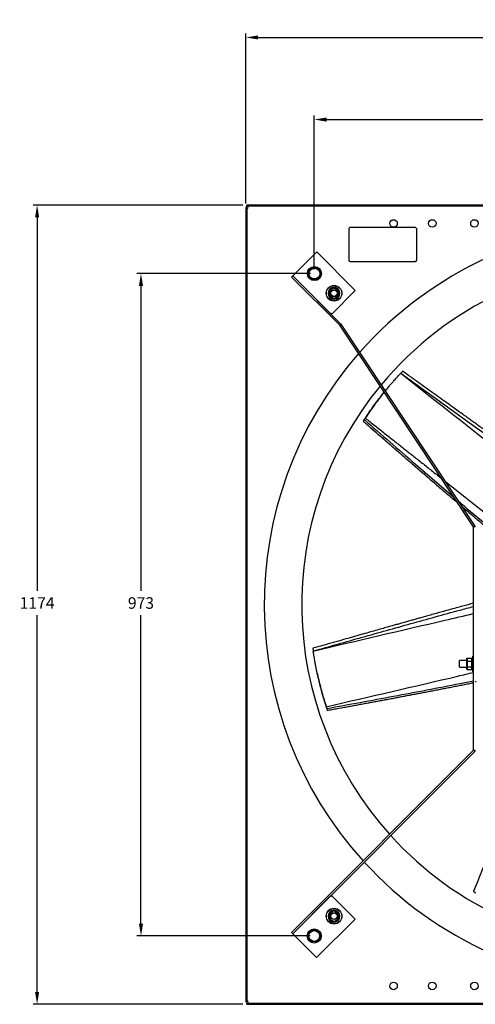
# Model space of a CAD drawing. Units: millimetres. Extents: x -1610 to 872, y -460 to 987.
# Drawn here: x -1610 to -940, y -460 to 987 of the extents above; entities that cross this region are included whole.
import ezdxf

# ---------------------------------------------------------------- set-up
doc = ezdxf.new("R2010")
doc.units = ezdxf.units.MM
doc.header["$PDSIZE"] = -1
doc.dimstyles.new('ISO-25', dxfattribs={"dimtxt": 2.5, "dimasz": 2.5, "dimexe": 1.25, "dimexo": 0.625, "dimtad": 1, "dimtxsty": 'Standard', "dimcen": 2.5, "dimadec": 0, "dimazin": 0, "dimtfac": 1, "dimtmove": 0, "dimatfit": 3, "dimfxl": 1, "dimarcsym": 0})

# ---------------------------------------------------------------- blocks, each defined once
blk = doc.blocks.new('*D16')
at = {"color": 0, "lineweight": -2}
for p, q in [((-1277.1, 716.8), (-1277.1, 966.5)), ((-1259.1, 960.5), (-121.1, 960.5)), ((-103.1, 716.8), (-103.1, 966.5))]:
    blk.add_line(p, q, dxfattribs=at)
at = {"color": 0}
for points in [[(-1259.1, 963.5), (-1259.1, 957.5), (-1277.1, 960.5)], [(-121.1, 963.5), (-121.1, 957.5), (-103.1, 960.5)]]:
    blk.add_solid(points, dxfattribs=at)
at = {"layer": 'Defpoints', "color": 0}
for p in [(-103.1, 960.5), (-1277.1, 710.8), (-103.1, 710.8)]:
    blk.add_point(p, dxfattribs=at)
at = {"color": 0, "insert": (-689.4, 986.6), "char_height": 16.93, "attachment_point": 2}
blk.add_mtext('1174', dxfattribs=at)
blk = doc.blocks.new('*D17')
at = {"color": 0, "lineweight": -2}
for p, q in [((-1176.6, 619.8), (-1176.6, 845.9)), ((-1158.6, 839.9), (-221.6, 839.9)), ((-203.6, 619.8), (-203.6, 845.9))]:
    blk.add_line(p, q, dxfattribs=at)
at = {"color": 0}
for points in [[(-1158.6, 842.9), (-1158.6, 836.9), (-1176.6, 839.9)], [(-221.6, 842.9), (-221.6, 836.9), (-203.6, 839.9)]]:
    blk.add_solid(points, dxfattribs=at)
at = {"layer": 'Defpoints', "color": 0}
for p in [(-203.6, 839.9), (-1176.6, 613.8), (-203.6, 613.8)]:
    blk.add_point(p, dxfattribs=at)
at = {"color": 0, "insert": (-690.1, 866), "char_height": 16.93, "attachment_point": 2}
blk.add_mtext('973', dxfattribs=at)
blk = doc.blocks.new('*D18')
at = {"color": 0, "lineweight": -2}
for p, q in [((-1281.6, 714.3), (-1590.1, 714.3)), ((-1584.1, 696.3), (-1584.1, 147.4)), ((-1584.1, -441.7), (-1584.1, 112.1)), ((-1281.6, -459.7), (-1590.1, -459.7))]:
    blk.add_line(p, q, dxfattribs=at)
at = {"color": 0}
for points in [[(-1587.1, 696.3), (-1581.1, 696.3), (-1584.1, 714.3)], [(-1587.1, -441.7), (-1581.1, -441.7), (-1584.1, -459.7)]]:
    blk.add_solid(points, dxfattribs=at)
at = {"layer": 'Defpoints', "color": 0}
for p in [(-1584.1, 714.3), (-1275.6, 714.3), (-1275.6, -459.7)]:
    blk.add_point(p, dxfattribs=at)
at = {"color": 0, "insert": (-1584.1, 138.2), "char_height": 16.93, "attachment_point": 2}
blk.add_mtext('1174', dxfattribs=at)
blk = doc.blocks.new('*D19')
at = {"color": 0, "lineweight": -2}
for p, q in [((-1182.3, 613.6), (-1437.4, 613.6)), ((-1431.4, 595.6), (-1431.4, 147.4)), ((-1431.4, -341.4), (-1431.4, 112.1)), ((-1182.6, -359.4), (-1437.4, -359.4))]:
    blk.add_line(p, q, dxfattribs=at)
at = {"color": 0}
for points in [[(-1434.4, 595.6), (-1428.4, 595.6), (-1431.4, 613.6)], [(-1434.4, -341.4), (-1428.4, -341.4), (-1431.4, -359.4)]]:
    blk.add_solid(points, dxfattribs=at)
at = {"layer": 'Defpoints', "color": 0}
for p in [(-1176.3, 613.6), (-1431.4, -359.4), (-1176.6, -359.4)]:
    blk.add_point(p, dxfattribs=at)
at = {"color": 0, "insert": (-1431.4, 138.2), "char_height": 16.93, "attachment_point": 2}
blk.add_mtext('973', dxfattribs=at)

msp = doc.modelspace()

# ---------------------------------------------------------------- linework, layer by layer
for p, q in [((-1275.58, 710.76), (-1277.08, 710.76)), ((-1277.08, 710.76), (-1277.08, 709.76)), ((-1277.08, 709.76), (-1277.08, -455.24)), ((-1275.58, 712.75), (-1275.58, 714.26)), ((-104.58, 714.26), (-1275.58, 714.26)), ((-104.58, 712.75), (-1275.58, 712.75)), ((-1275.58, 712.31), (-1275.58, 712.75)), ((-1275.58, 710.76), (-1275.58, 709.76)), ((-1275.57, 709.21), (-1275.57, -454.69)), ((-1027.98, 681.16), (-1123.98, 681.16)), ((-1125.98, 679.16), (-1125.98, 633.16)), ((-1025.98, 633.16), (-1025.98, 679.16)), ((-1208.02, 610.25), (-1172.81, 645.46)), ((-1172.81, 645.46), (-1116.24, 588.89)), ((-1123.98, 631.16), (-1027.98, 631.16)), ((-1209.86, 608.41), (-1208.02, 610.24)), ((-1139.17, 537.71), (-1209.86, 608.41)), ((-1152.5, 554.73), (-1208.02, 610.25)), ((-1137.33, 539.55), (-1208.02, 610.24)), ((-1154.77, 588.81), (-1147.67, 593.01)), ((-1147.67, 593.01), (-1140.48, 588.96)), ((-1154.68, 580.55), (-1154.77, 588.81)), ((-1147.49, 576.5), (-1154.68, 580.55)), ((-1147.66, 592.44), (-1154.27, 588.52)), ((-1154.27, 588.52), (-1154.19, 580.84)), ((-1154.19, 580.84), (-1147.49, 577.08)), ((-1151.6, 581.82), (-1151.69, 581.92)), ((-1116.24, 588.89), (-1150.54, 554.59)), ((-1140.97, 588.67), (-1147.66, 592.44)), ((-1147.49, 577.08), (-1140.89, 580.99)), ((-1140.38, 580.71), (-1147.49, 576.5)), ((-1145.69, 591.9), (-1144.6, 592.99)), ((-1145.24, 591.64), (-1144.1, 592.78)), ((-1140.89, 580.99), (-1140.97, 588.67)), ((-1140.48, 588.96), (-1140.38, 580.71)), ((-942.42, 241.39), (-1139.17, 537.71)), ((-940.25, 242.83), (-1137, 539.15)), ((-1104.58, 396.73), (-1104.63, 396.67)), ((-1104.57, 396.76), (-1104.57, 396.76)), ((-939.82, 241.39), (-942.42, 241.39)), ((-942.42, -86.45), (-942.42, 241.39)), ((-963.12, 38.47), (-963.12, 45.11)), ((-952.32, 44.19), (-952.32, 48.03)), ((-952.32, 36.51), (-952.32, 44.19)), ((-951.82, 48.61), (-951.82, 44.48)), ((-951.82, 48.61), (-944.82, 48.61)), ((-951.82, 44.48), (-951.82, 36.22)), ((-951.82, 44.48), (-944.82, 44.48)), ((-944.82, 44.48), (-944.82, 48.61)), ((-944.82, 36.22), (-944.82, 44.48)), ((-944.32, 31.6), (-944.32, 49.1)), ((-943.32, 29.1), (-943.32, 51.6)), ((-943.07, 51.85), (-943.07, 28.85)), ((-963.12, 35.59), (-963.12, 38.47)), ((-952.32, 32.67), (-952.32, 36.51)), ((-951.82, 36.22), (-951.82, 32.09)), ((-951.82, 36.22), (-944.82, 36.22)), ((-951.82, 32.09), (-944.82, 32.09)), ((-944.82, 32.09), (-944.82, 36.22)), ((-1157.27, -27.84), (-1157.27, -27.84)), ((-1157.25, -27.87), (-1157.24, -27.94)), ((-1210.14, -354.17), (-942.42, -86.45)), ((-942.42, -86.45), (-939.82, -86.45)), ((-1208.3, -356.01), (-940.58, -88.29)), ((-1208.29, -356.02), (-1152.77, -300.5)), ((-1150.81, -300.36), (-1116.52, -334.65)), ((-1154.77, -326.19), (-1147.67, -321.99)), ((-1154.68, -334.45), (-1154.77, -326.19)), ((-1147.66, -322.56), (-1154.27, -326.48)), ((-1154.27, -326.48), (-1154.19, -334.16)), ((-1151.71, -327.43), (-1150.85, -326.79)), ((-1147.67, -321.99), (-1140.48, -326.04)), ((-1140.97, -326.33), (-1147.66, -322.56)), ((-1145.69, -323.1), (-1144.6, -322.01)), ((-1145.24, -323.36), (-1144.1, -322.22)), ((-1140.89, -334.01), (-1140.97, -326.33)), ((-1140.48, -326.04), (-1140.38, -334.29)), ((-1116.52, -334.65), (-1173.09, -391.22)), ((-1147.49, -338.5), (-1154.68, -334.45)), ((-1154.19, -334.16), (-1147.49, -337.92)), ((-1147.49, -337.92), (-1140.89, -334.01)), ((-1140.38, -334.29), (-1147.49, -338.5)), ((-1143.7, -332.98), (-1144.2, -333.93)), ((-1210.14, -354.17), (-1208.3, -356.01)), ((-1173.09, -391.22), (-1208.29, -356.02)), ((-1277.08, -455.24), (-1277.08, -456.24)), ((-1275.58, -456.24), (-1277.08, -456.24)), ((-1275.58, -455.24), (-1275.58, -456.24)), ((-1275.58, -458.23), (-1275.58, -457.79)), ((-1275.58, -458.23), (-104.58, -458.23)), ((-1275.58, -459.74), (-1275.58, -458.23)), ((-1275.58, -459.74), (-104.58, -459.74))]:
    msp.add_line(p, q)
at = {"flags": 128}
for points in [[(-1147.66, 592.44), (-1147.67, 592.55), (-1147.67, 592.66), (-1147.67, 592.76), (-1147.67, 592.84), (-1147.67, 592.92), (-1147.67, 592.97), (-1147.67, 593), (-1147.67, 593.01)], [(-1154.27, 588.52), (-1154.37, 588.58), (-1154.46, 588.63), (-1154.55, 588.68), (-1154.63, 588.72), (-1154.69, 588.76), (-1154.74, 588.78), (-1154.77, 588.8), (-1154.77, 588.81)], [(-1154.68, 580.55), (-1154.67, 580.56), (-1154.65, 580.57), (-1154.6, 580.6), (-1154.54, 580.64), (-1154.46, 580.68), (-1154.38, 580.73), (-1154.28, 580.79), (-1154.19, 580.84)], [(-1150.39, 580.93), (-1150.51, 580.99), (-1151.6, 581.82)], [(-1143.95, 588.19), (-1143.41, 587.19), (-1143.25, 586.71)], [(-1140.97, 588.67), (-1140.89, 588.72), (-1140.8, 588.77), (-1140.72, 588.82), (-1140.65, 588.86), (-1140.59, 588.9), (-1140.54, 588.92), (-1140.51, 588.95), (-1140.48, 588.96), (-1140.48, 588.96)], [(-1140.38, 580.71), (-1140.39, 580.71), (-1140.42, 580.73), (-1140.47, 580.76), (-1140.53, 580.79), (-1140.61, 580.83), (-1140.7, 580.88), (-1140.79, 580.94), (-1140.89, 580.99)], [(-1147.49, 576.5), (-1147.49, 576.51), (-1147.49, 576.54), (-1147.49, 576.58), (-1147.49, 576.64), (-1147.49, 576.71), (-1147.49, 576.79), (-1147.49, 576.88), (-1147.49, 576.98), (-1147.49, 577.08)], [(-1154.27, -326.48), (-1154.37, -326.42), (-1154.46, -326.37), (-1154.55, -326.32), (-1154.63, -326.28), (-1154.69, -326.24), (-1154.74, -326.22), (-1154.77, -326.2), (-1154.77, -326.19)], [(-1147.66, -322.56), (-1147.67, -322.45), (-1147.67, -322.34), (-1147.67, -322.24), (-1147.67, -322.16), (-1147.67, -322.08), (-1147.67, -322.03), (-1147.67, -322), (-1147.67, -321.99)], [(-1140.97, -326.33), (-1140.88, -326.27), (-1140.78, -326.22), (-1140.7, -326.17), (-1140.62, -326.12), (-1140.56, -326.09), (-1140.51, -326.06), (-1140.49, -326.04), (-1140.48, -326.04)], [(-1154.68, -334.45), (-1154.67, -334.44), (-1154.65, -334.43), (-1154.6, -334.4), (-1154.54, -334.36), (-1154.46, -334.32), (-1154.38, -334.27), (-1154.28, -334.21), (-1154.19, -334.16)], [(-1147.49, -338.5), (-1147.49, -338.49), (-1147.49, -338.45), (-1147.49, -338.4), (-1147.49, -338.33), (-1147.49, -338.24), (-1147.49, -338.14), (-1147.49, -338.03), (-1147.49, -337.92)], [(-1140.38, -334.29), (-1140.39, -334.29), (-1140.42, -334.27), (-1140.47, -334.24), (-1140.53, -334.21), (-1140.61, -334.17), (-1140.7, -334.12), (-1140.79, -334.06), (-1140.89, -334.01)]]:
    msp.add_lwpolyline(points, dxfattribs=at)
for centre, radius in [((-1060.08, 687.26), 5.55), ((-1003.08, 687.26), 5.55), ((-941.08, 687.26), 5.55), ((-1176.35, 613.64), 10.31), ((-1176.58, 613.76), 8.92), ((-1176.58, 613.76), 8.9), ((-1176.35, 613.64), 7.94), ((-1147.58, 584.76), 11.5), ((-1147.58, 584.76), 11.25), ((-1147.58, 584.76), 5.04), ((-1147.58, 584.76), 5), ((-1147.58, 584.76), 4.76), ((-1147.58, -330.24), 11.5), ((-1147.58, -330.24), 11.25), ((-1147.58, -330.24), 5.04), ((-1147.58, -330.24), 5), ((-1147.58, -330.24), 4.76), ((-1176.62, -359.4), 10.32), ((-1176.58, -359.24), 8.92), ((-1176.58, -359.24), 8.9), ((-1176.62, -359.4), 7.94), ((-1060.08, -432.74), 5.55), ((-1003.08, -432.74), 5.55), ((-941.08, -432.74), 5.55)]:
    msp.add_circle(centre, radius)
for centre, radius, start, end in [((-1275.58, 710.76), 1.55, 270.36964, 90), ((-1123.98, 679.16), 2, 90, 180), ((-690.08, 127.26), 560, 90.56836, 138.53529), ((-1027.98, 679.16), 2, 360, 90), ((-1123.98, 633.16), 2, 180, 270), ((-690.08, 127.26), 505, 90, 140.20846), ((-1027.98, 633.16), 2, 270, 360), ((-1207.76, 609.99), 0.365, 134.09414, 135.66462), ((-1147.58, 584.76), 8.75, 70.10409, 66.53818), ((-1151.6, 553.53), 1.5, 44.99972, 126.8725), ((-690.08, 127.26), 560, 138.81081, 222.20425), ((-690.08, 127.26), 505, 140.51656, 221.89948), ((-942.43, 241.39), 0.01, 0, 16.79181), ((-942.43, 241.39), 2.61, 360, 16.79181), ((-943.07, 51.6), 0.25, 90, 180), ((-943.07, 29.1), 0.25, 180, 270), ((-938.61, 15.45), 1.21, 180, 270), ((-942.43, -86.45), 0.01, 337.5, 0), ((-942.43, -86.45), 2.61, 337.5, 0), ((-690.08, 127.26), 505, 222.19486, 317.80514), ((-690.08, 127.26), 560, 222.47056, 269.43164), ((-1151.87, -299.3), 1.5, 233.12723, 315), ((-1147.58, -330.24), 8.75, 70.10409, 66.53818), ((-1208.73, -356.44), 0.606, 44.28616, 45.23033), ((-1275.58, -456.24), 1.55, 270, 89.63036)]:
    msp.add_arc(centre, radius, start, end)
for centre, major_axis, ratio, start_param, end_param in [((-951.82, 48.03), (0, 0.577), 0.8660254, 0, 1.5707963), ((-951.82, 44.19), (0.5, 0), 0.5773503, 1.5707963, 3.1415927), ((-944.82, 48.03), (0, 0.577), 0.8660254, 4.712389, 6.2831853), ((-944.82, 44.19), (0.5, 0), 0.5773503, 0, 1.5707963), ((-951.82, 36.51), (0.5, 0), 0.5773503, 3.1415927, 4.712389), ((-951.82, 32.67), (0, 0.577), 0.8660254, 1.5707963, 3.1415927), ((-944.82, 36.51), (0.5, 0), 0.5773503, 4.712389, 6.2831853), ((-944.82, 32.67), (0, -0.577), 0.8660254, 0, 1.5707963)]:
    msp.add_ellipse(centre, major_axis=major_axis, ratio=ratio, start_param=start_param, end_param=end_param)
for points, knots in [([(-1277.08, 709.76), (-1277.08, 709.73), (-1277.08, 709.71), (-1277.07, 709.68), (-1277.07, 709.67), (-1277.07, 709.65), (-1277.07, 709.65), (-1277.06, 709.64), (-1277.06, 709.64), (-1277.06, 709.64), (-1277.06, 709.64), (-1277.05, 709.59), (-1277.03, 709.56), (-1276.94, 709.46), (-1276.85, 709.4), (-1276.59, 709.3), (-1276.42, 709.27), (-1276.02, 709.22), (-1275.8, 709.21), (-1275.57, 709.21)], [0, 0, 0, 0, 0.0625, 0.0625, 0.09375, 0.09375, 0.109375, 0.109375, 0.1171875, 0.1171875, 0.125, 0.125, 0.25, 0.25, 0.5, 0.5, 0.75, 0.75, 1, 1, 1, 1]), ([(-1275.58, 709.76), (-1275.58, 709.72), (-1275.58, 709.64), (-1275.58, 709.5), (-1275.58, 709.39), (-1275.58, 709.29), (-1275.57, 709.25), (-1275.57, 709.22), (-1275.57, 709.21), (-1275.57, 709.21)], [0, 0, 0, 0, 0.2242822, 0.4239344, 0.7409764, 0.8545101, 0.9354559, 0.9838549, 1, 1, 1, 1]), ([(-1072.11, 441.42), (-1070.16, 443.82), (-1067.03, 447.65), (-1062.64, 452.77), (-1058.63, 457.35), (-1054.21, 462.27), (-1051.06, 465.63), (-1049.47, 467.32)], [0, 0, 0, 0, 0.2611932, 0.4181127, 0.5749901, 0.7865466, 1, 1, 1, 1]), ([(-1049.5, 467.29), (-997.43, 426.3), (-895.5, 346.05), (-793.97, 265.32), (-744.31, 225.82)], [0, 0, 0, 0, 0.51081594, 1, 1, 1, 1]), ([(-1046.72, 470.16), (-1046.71, 470.18), (-1046.69, 470.21), (-1047, 469.89), (-1047.9, 468.97), (-1048.82, 468), (-1049.47, 467.32)], [0, 0, 0, 0, 0.0893954, 0.2495927, 0.4709687, 1, 1, 1, 1]), ([(-1049.44, 467.35), (-1029.28, 452.83), (-988.95, 423.79), (-928.5, 380.2), (-879.43, 344.6), (-841.82, 316.91), (-815.55, 297.3), (-795.13, 281.95), (-780.74, 270.66), (-772.24, 263.61), (-764.02, 256.24), (-756.18, 248.47), (-748.89, 240.18), (-744.32, 234.12), (-742.15, 230.88), (-742.03, 230.69)], [0, 0, 0, 0, 0.1916363, 0.3832636, 0.574894, 0.6592129, 0.7435325, 0.8278529, 0.8562492, 0.8846546, 0.913052, 0.9414457, 0.9698506, 0.9982547, 1, 1, 1, 1]), ([(-741.76, 238.4), (-743.5, 240.75), (-747.41, 246.03), (-754.15, 253.32), (-761.32, 260.34), (-768.18, 266.47), (-774.71, 271.96), (-784.64, 279.89), (-798.16, 290.16), (-814.6, 302.47), (-830.35, 314.16), (-845.64, 325.43), (-861.29, 336.89), (-874.22, 346.3), (-884.39, 353.67), (-891.6, 358.9), (-898.7, 364.03), (-905.33, 368.81), (-911.15, 373.01), (-916.36, 376.77), (-921.34, 380.35), (-926.54, 384.09), (-932.13, 388.11), (-937.69, 392.1), (-943.19, 396.06), (-948.61, 399.95), (-954.62, 404.26), (-961.4, 409.13), (-969.1, 414.65), (-977.73, 420.83), (-987.27, 427.67), (-997.73, 435.16), (-1009.12, 443.31), (-1021.42, 452.12), (-1034.05, 461.16), (-1042.57, 467.26), (-1046.68, 470.21)], [0, 0, 0, 0, 0.0229663, 0.051369, 0.0775549, 0.101512, 0.123293, 0.144265, 0.2008932, 0.2559787, 0.3048436, 0.3542823, 0.4044048, 0.4565052, 0.4793186, 0.502555, 0.5261247, 0.5477531, 0.566449, 0.5822124, 0.598012, 0.614422, 0.6321957, 0.6518353, 0.667957, 0.6851504, 0.7039899, 0.7257324, 0.750422, 0.7780589, 0.8086432, 0.8421748, 0.8786538, 0.9180805, 0.9604549, 1, 1, 1, 1]), ([(-1073.83, 439.31), (-1075.66, 437.03), (-1079.74, 431.94), (-1085.89, 423.8), (-1092.3, 414.97), (-1098.56, 405.95), (-1102.57, 399.82), (-1104.57, 396.76)], [0, 0, 0, 0, 0.168239, 0.37560548, 0.58295287, 0.79145818, 1, 1, 1, 1]), ([(-1101.51, 401.4), (-1099.46, 404.46), (-1095.35, 410.58), (-1088.56, 420.1), (-1081.42, 429.75), (-1076.3, 436.19), (-1073.83, 439.31)], [0, 0, 0, 0, 0.2365252, 0.473662, 0.7458157, 1, 1, 1, 1]), ([(-1104.63, 396.67), (-1104.62, 396.68), (-1104.6, 396.71), (-1104.58, 396.74), (-1104.57, 396.76)], [0, 0, 0, 0, 0.5599779, 1, 1, 1, 1]), ([(-1104.63, 396.67), (-1104.38, 396.45), (-1103.12, 395.35), (-1097.84, 390.75), (-1091.8, 385.5), (-1084.76, 379.37), (-1080.73, 375.87), (-1076.7, 372.37), (-1073.68, 369.74), (-1070.66, 367.12), (-1067.64, 364.49), (-1063.61, 361), (-1059.58, 357.5), (-1055.55, 354.01), (-1052.52, 351.39), (-1049.5, 348.77), (-1045.46, 345.28), (-1041.43, 341.78), (-1037.39, 338.3), (-1034.36, 335.68), (-1031.34, 333.06), (-1027.3, 329.58), (-1023.26, 326.09), (-1019.22, 322.61), (-1016.18, 320), (-1013.15, 317.39), (-1010.12, 314.78), (-1006.07, 311.3), (-1002.03, 307.82), (-997.98, 304.35), (-994.94, 301.74), (-991.9, 299.14), (-988.87, 296.54), (-985.83, 293.93), (-982.79, 291.33), (-979.75, 288.73), (-976.71, 286.13), (-972.65, 282.67), (-969.13, 279.67), (-966.62, 277.53), (-966.14, 277.13)], [0, 0, 0, 0, 0.0054681, 0.0273407, 0.1148311, 0.1367037, 0.1804488, 0.2023214, 0.224194, 0.2460665, 0.2679391, 0.2898117, 0.3335569, 0.3554295, 0.377302, 0.3991746, 0.4210472, 0.4647923, 0.4866649, 0.5085375, 0.53041, 0.5522827, 0.5960279, 0.6179003, 0.639773, 0.6616456, 0.6835182, 0.7053907, 0.7491359, 0.7710084, 0.7928811, 0.8147537, 0.8366262, 0.8584988, 0.8803713, 0.902244, 0.9241166, 0.9459891, 0.9897342, 1, 1, 1, 1]), ([(-1103.04, 399.09), (-1103.3, 398.7), (-1103.81, 397.91), (-1104.33, 397.12), (-1104.58, 396.73)], [0, 0, 0, 0, 0.4999919, 1, 1, 1, 1]), ([(-1104.58, 396.73), (-1104.33, 396.5), (-1103.06, 395.4), (-1099.76, 392.52), (-1095.69, 388.98), (-1088.58, 382.79), (-1079.43, 374.82), (-1067.23, 364.22), (-1055.02, 353.62), (-1042.8, 343.04), (-1030.57, 332.46), (-1014.26, 318.38), (-997.92, 304.32), (-981.55, 290.3), (-972.34, 282.42), (-967.21, 278.06), (-966.18, 277.18)], [0, 0, 0, 0, 0.0055247, 0.0276232, 0.0718203, 0.0939189, 0.1823133, 0.2707076, 0.3591019, 0.4474963, 0.5358906, 0.6242849, 0.8010737, 0.8894681, 0.9778624, 1, 1, 1, 1]), ([(-1103.04, 399.09), (-1102.79, 399.48), (-1102.41, 400.06), (-1101.9, 400.83), (-1101.64, 401.21), (-1101.51, 401.4)], [0, 0, 0, 0, 0.4999966, 0.7499945, 1, 1, 1, 1]), ([(-1103.04, 399.09), (-1077.98, 377.24), (-1034.41, 339.26), (-990.5, 301.68), (-971.85, 285.72)], [0, 0, 0, 0, 0.5750812, 1, 1, 1, 1]), ([(-983.57, 308.07), (-970.93, 298.06), (-908.61, 248.7), (-845.93, 199.75), (-795.97, 160.72)], [0, 0, 0, 0, 0.2027653, 1, 1, 1, 1]), ([(-964.59, 279.49), (-960.44, 275.92), (-942.19, 260.24), (-909.51, 232.83), (-877.64, 206.46), (-856.64, 189.56), (-846.73, 181.85), (-836.54, 174.45), (-825.97, 167.56), (-815.55, 161.57), (-808.41, 158.47), (-805.14, 157.04)], [0, 0, 0, 0, 0.0814488, 0.3581705, 0.6349219, 0.6971158, 0.7593853, 0.8217444, 0.8842736, 0.9469446, 1, 1, 1, 1]), ([(-959, 271.07), (-958.32, 270.49), (-953.53, 266.42), (-944.63, 258.87), (-932.28, 248.45), (-915.77, 234.6), (-899.2, 220.82), (-885.67, 209.7), (-879.42, 204.58), (-875.25, 201.17), (-871.07, 197.77), (-863.74, 191.84), (-853.95, 184.02), (-844.43, 176.86), (-837.89, 172.31), (-834.9, 170.27), (-831.26, 167.9), (-828.18, 165.98), (-825.7, 164.49), (-821.95, 162.29), (-817.34, 159.73), (-813.21, 157.85), (-811.71, 157.17)], [0, 0, 0, 0, 0.0144064, 0.1010551, 0.1877037, 0.2743524, 0.4476506, 0.5342993, 0.5559615, 0.5776236, 0.620948, 0.6426101, 0.7292615, 0.8223675, 0.834003, 0.8572746, 0.8805464, 0.9038185, 0.915454, 0.9270896, 0.9736502, 1, 1, 1, 1]), ([(-958.97, 271.03), (-958.79, 270.87), (-957.6, 269.86), (-955.38, 267.98), (-952.33, 265.39), (-949.28, 262.81), (-946.22, 260.22), (-943.17, 257.64), (-940.11, 255.06), (-937.05, 252.48), (-934.54, 250.36), (-933.04, 249.1), (-932.56, 248.7)], [0, 0, 0, 0, 0.0205308, 0.136189, 0.2518467, 0.3675053, 0.4831632, 0.5988216, 0.7144801, 0.8301382, 0.9457965, 1, 1, 1, 1]), ([(-942.42, 129.48), (-947.79, 128.02), (-959.59, 124.82), (-974.2, 120.8), (-986.31, 117.45), (-994.89, 115.06), (-1003.32, 112.71), (-1011.19, 110.51), (-1018.1, 108.58), (-1024.3, 106.84), (-1030.2, 105.18), (-1036.36, 103.45), (-1042.99, 101.59), (-1049.58, 99.73), (-1056.1, 97.9), (-1062.53, 96.08), (-1069.64, 94.08), (-1077.68, 91.81), (-1086.8, 89.23), (-1097.01, 86.34), (-1108.3, 83.14), (-1120.68, 79.63), (-1134.16, 75.82), (-1148.72, 71.69), (-1163.65, 67.45), (-1173.74, 64.6), (-1178.61, 63.22)], [0, 0, 0, 0, 0.0681051, 0.1496236, 0.1853185, 0.2216753, 0.2585535, 0.2923942, 0.3216466, 0.3463107, 0.3710316, 0.3967074, 0.4245169, 0.4552458, 0.4804706, 0.5073722, 0.5368494, 0.5708686, 0.6094992, 0.6527411, 0.7005946, 0.7530596, 0.8101365, 0.8718252, 0.938126, 1, 1, 1, 1]), ([(-1178.09, 59.27), (-1154.17, 65.99), (-1106.32, 79.42), (-1034.54, 99.48), (-979.92, 114.65), (-949.17, 122.89), (-942.42, 124.7)], [0, 0, 0, 0, 0.3047351, 0.6094557, 0.9141813, 1, 1, 1, 1]), ([(-1178.08, 59.2), (-1113.58, 74.38), (-1035.05, 92.86), (-956.45, 110.96), (-942.42, 114.19)], [0, 0, 0, 0, 0.8214757, 1, 1, 1, 1]), ([(-1178.59, 63.16), (-1178.6, 63.18), (-1178.61, 63.21), (-1178.56, 62.77), (-1178.4, 61.5), (-1178.21, 60.17), (-1178.09, 59.24)], [0, 0, 0, 0, 0.0893951, 0.2495917, 0.4709669, 1, 1, 1, 1]), ([(-1171.59, 23.63), (-1172.37, 27.24), (-1173.54, 32.66), (-1174.92, 39.86), (-1176, 45.85), (-1177.09, 52.38), (-1177.75, 56.94), (-1178.08, 59.23)], [0, 0, 0, 0, 0.2968596, 0.4462038, 0.595508, 0.7968507, 1, 1, 1, 1]), ([(-1172.12, 26.08), (-1172.04, 25.71), (-1171.23, 21.76), (-1169.45, 14.24), (-1166.78, 3.63), (-1163.85, -6.89), (-1160.71, -17.4), (-1158.42, -24.36), (-1157.27, -27.84)], [0, 0, 0, 0, 0.02070814, 0.21985494, 0.41435307, 0.60883332, 0.80439929, 1, 1, 1, 1]), ([(-1159, -22.55), (-1160.11, -19.04), (-1162.32, -12.01), (-1165.55, -0.77), (-1168.7, 11.12), (-1170.62, 19.44), (-1171.58, 23.61)], [0, 0, 0, 0, 0.2320402, 0.4646803, 0.7316731, 1, 1, 1, 1]), ([(-1159, -22.55), (-1094.43, -7.7), (-1022.2, 8.92), (-950.07, 26.04), (-942.42, 27.85)], [0, 0, 0, 0, 0.8938759, 1, 1, 1, 1]), ([(-1158.14, -25.19), (-1125.45, -19.18), (-1060.07, -7.17), (-988.15, 6.32), (-949, 14.2), (-942.42, 15.52)], [0, 0, 0, 0, 0.4541988, 0.9081271, 1, 1, 1, 1]), ([(-1157.25, -27.87), (-1156.92, -27.81), (-1155.27, -27.5), (-1150.96, -26.72), (-1145.66, -25.75), (-1136.38, -24.05), (-1124.45, -21.86), (-1108.55, -18.93), (-1092.65, -15.99), (-1076.76, -13.04), (-1060.87, -10.07), (-1039.68, -6.1), (-1018.51, -2.08), (-997.34, 1.97), (-981.47, 5.03), (-965.61, 8.12), (-952.59, 10.67), (-944.86, 12.22), (-942.42, 12.71)], [0, 0, 0, 0, 0.004621, 0.0231051, 0.0600733, 0.0785575, 0.152494, 0.2264304, 0.3003668, 0.3743034, 0.4482398, 0.5221762, 0.6700493, 0.7439858, 0.8179222, 0.8918588, 0.9657952, 1, 1, 1, 1]), ([(-1157.24, -27.94), (-1156.91, -27.88), (-1155.27, -27.58), (-1148.38, -26.32), (-1140.51, -24.88), (-1131.32, -23.19), (-1126.07, -22.23), (-1120.83, -21.26), (-1116.89, -20.53), (-1112.96, -19.81), (-1109.02, -19.08), (-1103.77, -18.11), (-1098.53, -17.14), (-1093.28, -16.16), (-1089.35, -15.43), (-1085.41, -14.7), (-1080.17, -13.72), (-1074.92, -12.75), (-1069.68, -11.77), (-1065.75, -11.03), (-1061.81, -10.29), (-1056.57, -9.31), (-1051.33, -8.32), (-1046.08, -7.33), (-1042.15, -6.59), (-1038.22, -5.85), (-1034.29, -5.11), (-1029.05, -4.11), (-1023.81, -3.12), (-1018.56, -2.12), (-1014.63, -1.37), (-1010.7, -0.62), (-1006.78, 0.14), (-1002.85, 0.89), (-998.92, 1.64), (-994.99, 2.4), (-991.06, 3.16), (-985.82, 4.17), (-980.59, 5.19), (-975.35, 6.21), (-971.42, 6.97), (-967.5, 7.74), (-963.57, 8.51), (-959.65, 9.28), (-955.72, 10.06), (-951.8, 10.83), (-947.87, 11.61), (-944.74, 12.23), (-942.93, 12.6), (-942.42, 12.7)], [0, 0, 0, 0, 0.0045754, 0.02287669, 0.09608214, 0.11438358, 0.15098622, 0.16928758, 0.18758899, 0.20589032, 0.22419162, 0.24249299, 0.27909572, 0.29739708, 0.31569848, 0.33399979, 0.35230116, 0.38890389, 0.40720529, 0.42550653, 0.44380794, 0.46210936, 0.49871198, 0.51701333, 0.53531477, 0.55361606, 0.57191749, 0.59021879, 0.62682151, 0.64512283, 0.66342424, 0.68172561, 0.70002696, 0.71832832, 0.73662964, 0.75493107, 0.77323242, 0.79153376, 0.8281365, 0.84643774, 0.86473909, 0.88304045, 0.9013419, 0.91964324, 0.93794452, 0.95624594, 0.97454731, 0.99284869, 1, 1, 1, 1]), ([(-1158.14, -25.19), (-1158.28, -24.75), (-1158.5, -24.09), (-1158.79, -23.21), (-1158.93, -22.77), (-1159, -22.55)], [0, 0, 0, 0, 0.4999956, 0.7499998, 1, 1, 1, 1]), ([(-1158.14, -25.19), (-1157.99, -25.63), (-1157.7, -26.53), (-1157.4, -27.42), (-1157.25, -27.87)], [0, 0, 0, 0, 0.4999956, 1, 1, 1, 1]), ([(-1157.24, -27.94), (-1157.24, -27.92), (-1157.26, -27.89), (-1157.27, -27.86), (-1157.27, -27.84)], [0, 0, 0, 0, 0.5599981, 1, 1, 1, 1]), ([(-825.22, -17.67), (-827.18, -22.05), (-831.68, -32.14), (-838.66, -48.05), (-846.24, -65.46), (-853.93, -83.27), (-860.23, -97.97), (-865.16, -109.52), (-868.65, -117.72), (-872.07, -125.78), (-875.26, -133.3), (-878.05, -139.91), (-880.56, -145.84), (-882.94, -151.49), (-885.43, -157.38), (-888.11, -163.73), (-890.76, -170.04), (-893.39, -176.28), (-895.98, -182.43), (-898.85, -189.25), (-902.08, -196.95), (-905.75, -205.68), (-909.86, -215.46), (-914.4, -226.29), (-919.38, -238.16), (-924.8, -251.07), (-930.65, -265.03), (-936.65, -279.35), (-940.7, -289.02), (-942.66, -293.68)], [0, 0, 0, 0, 0.0480164, 0.1105396, 0.1737969, 0.2379292, 0.3045923, 0.3337823, 0.3635136, 0.3936713, 0.421345, 0.4452666, 0.465436, 0.4856519, 0.5066486, 0.5293903, 0.5545193, 0.5751472, 0.5971464, 0.6212517, 0.6490715, 0.6806621, 0.716024, 0.7551568, 0.7980609, 0.8447363, 0.8951831, 0.9494015, 1, 1, 1, 1]), ([(-942.61, -293.7), (-942.62, -293.7), (-942.65, -293.68), (-942.28, -293.92), (-941.19, -294.59), (-940.03, -295.27), (-939.22, -295.75)], [0, 0, 0, 0, 0.08939515, 0.24959175, 0.47096756, 1, 1, 1, 1]), ([(-1275.57, -454.69), (-1275.64, -454.69), (-1275.7, -454.69), (-1275.79, -454.7), (-1275.81, -454.7), (-1275.85, -454.7), (-1275.86, -454.7), (-1275.88, -454.7), (-1275.88, -454.7), (-1275.89, -454.7), (-1275.89, -454.7), (-1275.9, -454.7), (-1275.9, -454.7), (-1276.01, -454.71), (-1276.12, -454.72), (-1276.42, -454.75), (-1276.59, -454.79), (-1276.85, -454.88), (-1276.94, -454.94), (-1277.06, -455.08), (-1277.08, -455.15), (-1277.08, -455.24)], [0, 0, 0, 0, 0.0625, 0.0625, 0.09375, 0.09375, 0.109375, 0.109375, 0.1171875, 0.1171875, 0.1210938, 0.1210938, 0.125, 0.125, 0.25, 0.25, 0.5, 0.5, 0.75, 0.75, 1, 1, 1, 1]), ([(-1275.57, -454.69), (-1275.57, -454.7), (-1275.57, -454.71), (-1275.57, -454.73), (-1275.58, -454.78), (-1275.58, -454.87), (-1275.58, -455.03), (-1275.58, -455.16), (-1275.58, -455.24)], [0, 0, 0, 0, 0.0152586, 0.0640429, 0.1454205, 0.2590484, 0.574047, 1, 1, 1, 1])]:
    msp.add_open_spline(points, degree=3, knots=knots)
for points, degree in [([(-1275.58, 709.76), (-1276.08, 709.76), (-1276.58, 709.76), (-1277.08, 709.76)], 3), ([(-1137.33, 539.55), (-1139.17, 537.71)], 1), ([(-1137, 539.15), (-1139.17, 537.71)], 1), ([(-1139.17, 537.71), (-1139.17, 537.71)], 1), ([(-1137, 539.15), (-1137.33, 539.55)], 1), ([(-1071.67, 441.98), (-1072.12, 441.44)], 1), ([(-1071.06, 442.74), (-1071.68, 441.99)], 1), ([(-1101.51, 401.4), (-990.15, 313.28)], 1), ([(-940.25, 242.83), (-942.42, 241.39)], 1), ([(-942.42, 241.39), (-939.93, 242.14)], 1), ([(-942.42, 241.39), (-942.42, 241.39)], 1), ([(-939.93, 242.14), (-940.25, 242.83)], 1), ([(-952.32, 45.11), (-963.12, 45.11)], 1), ([(-943.32, 49.1), (-944.32, 49.1)], 1), ([(-942.42, 51.85), (-943.07, 51.85)], 1), ([(-963.12, 35.59), (-952.32, 35.59)], 1), ([(-944.32, 31.6), (-943.32, 31.6)], 1), ([(-1172.33, 27.03), (-1172.13, 26.08)], 1), ([(-1171.58, 23.61), (-1171.59, 23.63)], 1), ([(-943.07, 28.85), (-942.42, 28.85)], 1), ([(-942.42, -86.45), (-940.01, -87.44)], 1), ([(-942.42, -86.45), (-940.58, -88.29)], 1), ([(-942.42, -86.45), (-942.42, -86.45)], 1), ([(-940.58, -88.29), (-940.01, -87.44)], 1), ([(-1277.08, -455.24), (-1276.58, -455.24), (-1276.08, -455.24), (-1275.58, -455.24)], 3)]:
    msp.add_open_spline(points, degree=degree)

# ---------------------------------------------------------------- dimensions: what is measured, and where the dimension line sits
for base, p1, p2, picture, middle in [((-103.08, 960.51), (-1277.08, 710.76), (-103.08, 710.76), '*D16', (-689.39, 960.51)), ((-203.58, 839.89), (-1176.58, 613.76), (-203.58, 613.76), '*D17', (-690.08, 839.89))]:
    dim = msp.add_linear_dim(base=base, p1=p1, p2=p2, dimstyle='ISO-25', override={"dimscale": 6, "dimtxt": 2.822222, "dimasz": 3, "dimexe": 1, "dimexo": 1, "dimgap": 1.524, "dimtih": 1, "dimtoh": 1, "dimdec": 0, "dimzin": 1, "dimtzin": 1})
    dim.commit()
    dim.dimension.update_dxf_attribs({"geometry": picture, "text_midpoint": middle, "dimtype": 160})
for base, p1, p2, picture, middle in [((-1584.11, 714.26), (-1275.58, -459.74), (-1275.58, 714.26), '*D18', (-1584.11, 129.74)), ((-1431.42, -359.4), (-1176.35, 613.64), (-1176.62, -359.4), '*D19', (-1431.42, 129.74))]:
    dim = msp.add_linear_dim(base=base, p1=p1, p2=p2, angle=90, dimstyle='ISO-25', override={"dimscale": 6, "dimtxt": 2.822222, "dimasz": 3, "dimexe": 1, "dimexo": 1, "dimgap": 1.524, "dimtih": 1, "dimtoh": 1, "dimdec": 0, "dimzin": 1, "dimtzin": 1})
    dim.commit()
    dim.dimension.update_dxf_attribs({"geometry": picture, "text_midpoint": middle, "dimtype": 160})

doc.saveas('drawing.dxf')
